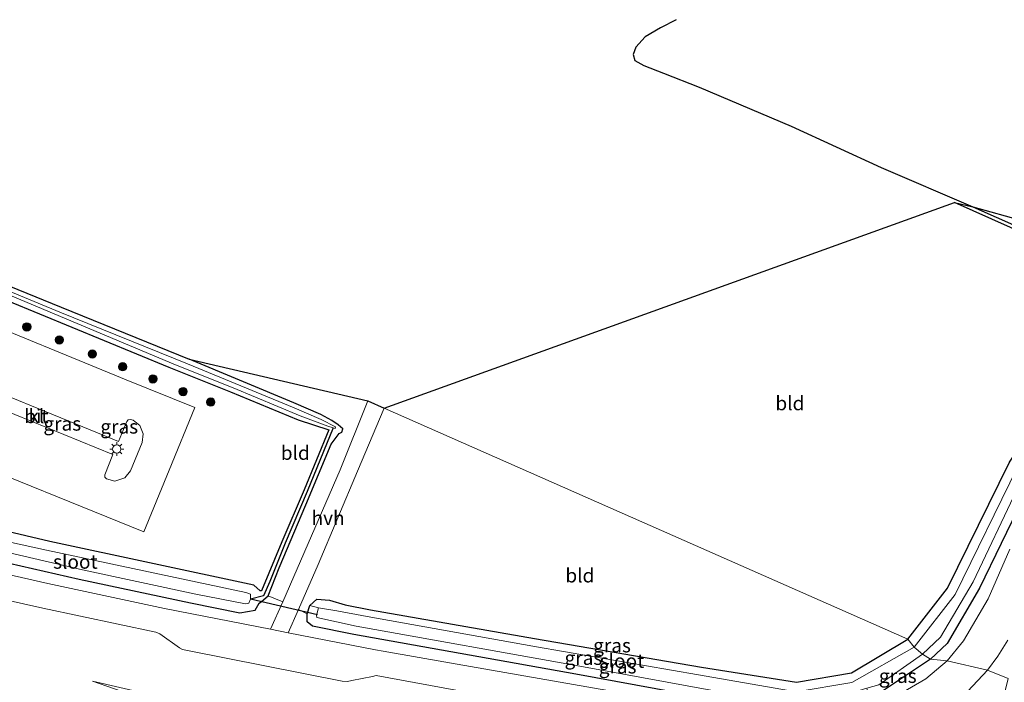
# Model space of a CAD drawing. Units: metres. Extents: x 79998 to 86274, y 401181 to 406253.
# Drawn here: x 85027 to 85204, y 404522 to 404640 of the extents above; entities that cross this region are included whole.
import ezdxf
from ezdxf.enums import TextEntityAlignment as Align

# ---------------------------------------------------------------- set-up
doc = ezdxf.new("R2010")
doc.units = ezdxf.units.M
doc.layers.get('0').update_dxf_attribs({"lineweight": 25})
for name, color, linetype, lineweight in [('B-ME-GR-BOOM-S-B1', 93, 'Continuous', 18), ('B-ME-GW-INSTEEKWATERGANG-L-B1', 10, 'Continuous', 25), ('B-ME-GW-KRUINLIJN-L-B1', 93, 'Continuous', 18), ('B-ME-GW-TEENLIJN-L-B1', 93, 'Continuous', 18), ('B-ME-GW-WATERGANG-GREPPEL-L-B1', 10, 'Continuous', 25), ('B-ME-IE-GRASLAND-GV-B6', 93, 'Continuous', 18), ('B-ME-IE-GRONDWERKLIJN-GROND_INGERICHT-GV-B6', 253, 'Continuous', 18), ('B-ME-IE-HULPGEOMETRIE-L-B1', 53, 'Continuous', 18), ('B-ME-IE-MEUBILAIR_WEGMEUBILAIR-LICHTMAST-S-B1', 8, 'Continuous', 18), ('B-ME-KG-KADASTRAAL-OPNAMEDTMGRENS-L-B1', 10, 'Continuous', 25), ('B-ME-KW-DUIKER-L-B1', 10, 'Continuous', 25), ('B-ME-OG-WATER-GV-B6', 153, 'Continuous', 18), ('B-ME-VH-VERH_SOORT-BITUMEN-GV-B6', 8, 'IE-TERREINAFSCHEIDING-NATUURLIJK-HOUTWAL', 18), ('B-ME-VH-VERH_SOORT-HALF_VERHARDING-GV-B6', 8, 'IE-TERREINAFSCHEIDING-NATUURLIJK-HOUTWAL', 18), ('B-ME-VH-VERH_SOORT-KLINKERS-GV-B6', 8, 'IE-TERREINAFSCHEIDING-NATUURLIJK-HOUTWAL', 18)]:
    doc.layers.add(name, color=color, linetype=linetype, lineweight=lineweight)
doc.styles.add('NLCS-ISO', font='NLCS-ISO.TTF')
doc.linetypes.add('IE-TERREINAFSCHEIDING-NATUURLIJK-HOUTWAL', pattern='A,7,-1.5,[67,NLCS.SHX,S=0.75,R=45,X=0,Y=0],-1.5,7,-1.5,[70,NLCS.SHX,S=0.75,R=0,X=0,Y=0],-1.5', length=20)

# ---------------------------------------------------------------- blocks, each defined once
blk = doc.blocks.new('boom')
blk.add_hatch(color=256).paths.add_polyline_path([(-0.75, 0, 1), (0.75, 0, 1)])
blk.add_circle((0, 0), 0.75)
blk = doc.blocks.new('lantaarnpaal')
for p, q in [((-0.75, 0), (-1.25, 0)), ((-0.88, 0.88), (-0.53, 0.53)), ((0, 0.75), (0, 1.25)), ((0.53, 0.53), (0.88, 0.88)), ((0.75, 0), (1.25, 0)), ((-0.53, -0.53), (-0.88, -0.88)), ((0, -0.75), (0, -1.25)), ((0.53, -0.53), (0.88, -0.88))]:
    blk.add_line(p, q)
blk.add_circle((0, 0), 0.75)

msp = doc.modelspace()

# ---------------------------------------------------------------- linework, layer by layer
at = {"layer": 'B-ME-GW-INSTEEKWATERGANG-L-B1'}
for points in [[(85229.433, 404591.693, -0.353), (85228.745, 404592.384, -0.337), (85221.374, 404595.626, -0.216), (85194.616, 404607.602, -0.159)], [(85231.0409, 404593.7868, -0.1036), (85231.683, 404593.409, -0.23), (85232.994, 404593.28, -0.224), (85233.699, 404592.293, -0.193), (85234.263, 404590.537, -0.079), (85232.799, 404588.129, -0.19), (85230.5, 404585.522, -0.216), (85228.132, 404583.124, -0.171), (85216.209, 404569.254, -0.207), (85206.89, 404554.478, -0.259), (85199.115, 404538.424, -0.203), (85193.336, 404528.551, -0.158), (85190.3281, 404525.6944, -0.1791)], [(85186.284, 404529.284, -0.141), (85193.342, 404538.462, -0.185), (85204.505, 404561.061, -0.204), (85214.603, 404576.042, -0.16), (85229.6946, 404591.3872, -0.2219), (85229.433, 404591.693, -0.353)], [(85024.795, 404590.016, -0.115), (85053.79, 404578.075, -0.013), (85064.815, 404573.675, -0.131), (85076.953, 404568.6, -0.331), (85082.443, 404566.85, -0.312), (85078.062, 404556.054, -0.244), (85074.036, 404546.727, -0.238), (85070.412, 404537.976, -0.171), (85070.151, 404537.97, -0.225), (85069.015, 404538.967, -0.207), (85032.427, 404546.827, -0.138), (85015.196, 404550.85, -0.073)], [(85069.254, 404534.486, -0.115), (85069.958, 404535.758, -0.199), (85070.38, 404536.066, -0.174), (85071.583, 404537.085, -0.146), (85073.579, 404542.088, -0.24), (85078.342, 404553.383, -0.281), (85082.893, 404564.273, -0.355), (85084.323, 404566.154, -0.383), (85084.814, 404566.444, -0.412), (85084.99, 404566.992, -0.357), (85084.125, 404567.735, -0.328), (85083.014, 404568.482, -0.445), (85081.037, 404569.59, -0.273), (85076.175, 404571.673, -0.324), (85057.415, 404579.522, -0.179)], [(85006.285, 404547.258, -0.07), (85037.729, 404540.069, -0.134), (85057.654, 404535.788, -0.149), (85066.52, 404534.034, -0.132), (85069.254, 404534.486, -0.115)], [(85177.6374, 404518.5299, -0.418), (85170.527, 404516.515, -0.186), (85161.917, 404516.594, -0.227), (85126.77, 404523.003, -0.241), (85086.949, 404530.111, -0.281), (85079.511, 404531.608, -0.279), (85078.603, 404532.387, -0.159), (85078.573, 404533.824, -0.119), (85079.085, 404535.366, -0.169), (85080.339, 404536.483, -0.227), (85082.601, 404536.29, -0.336), (85085.424, 404535.48, -0.469), (85089.94, 404534.545, -0.442)], [(85089.94, 404534.545, -0.442), (85119.364, 404529.434, -0.352), (85149.29, 404524.286, -0.161), (85166.291, 404521.594, -0.209), (85176.146, 404523.293, -0.245), (85186.284, 404529.284, -0.141)], [(85190.3281, 404525.6944, -0.1791), (85180.983, 404519.478, -0.233), (85178.5829, 404518.7979, -0.3696)]]:
    msp.add_polyline3d(points, dxfattribs=at)
at = {"layer": 'B-ME-GW-KRUINLIJN-L-B1'}
msp.add_polyline3d([(85040.075, 404521.78, 0.324), (85061.015, 404514.478, 1.018), (85079.395, 404510.228, 1.372), (85098.842, 404505.873, 1.973), (85118.37, 404502.196, 2.423), (85136.805, 404498.437, 2.78), (85156.959, 404494.303, 3.175), (85171.457, 404491.314, 3.547), (85182.584, 404488.597, 3.791), (85193.471, 404486.451, 4.04), (85198.864, 404487.48, 4.141), (85204.134, 404491.504, 4.274), (85206.187, 404495.986, 4.249), (85210.84, 404511.076, 4.271), (85213.1459, 404518.3857, 4.3139)], dxfattribs=at)
at = {"layer": 'B-ME-GW-TEENLIJN-L-B1'}
msp.add_polyline3d([(85204.2699, 404522.232, 0.5619), (85201.349, 404510.614, 0.709), (85198.253, 404501.697, 0.649), (85195.593, 404496.21, 0.626), (85191.066, 404494.633, 0.785), (85182.221, 404496.075, 0.827), (85167.881, 404499.638, 0.694), (85157.71, 404502.174, 0.495), (85139.267, 404506.361, 0.305), (85119.345, 404507.599, 0.623), (85100.154, 404510.278, 0.478), (85079.627, 404512.907, 0.511), (85062.004, 404516.721, 0.182), (85040.075, 404521.78, 0.324)], dxfattribs=at)
at = {"layer": 'B-ME-GW-WATERGANG-GREPPEL-L-B1'}
for points in [[(85144.734, 404640.365, -0.742), (85141.945, 404638.933, -0.774), (85139.174, 404637.307, -0.77), (85137.509, 404635.419, -0.791), (85137.031, 404634.144, -0.831), (85137.321, 404633.029, -0.835), (85138.916, 404632.124, -0.815), (85142.466, 404630.75, -0.625), (85148.852, 404628.274, -0.608), (85165.366, 404621.268, -0.625), (85181.476, 404613.852, -0.718), (85197.937, 404606.835, -0.799), (85214.633, 404599.41, -0.819), (85223.348, 404595.706, -0.815), (85228.84, 404592.969, -0.932), (85230.1887, 404592.2687, -1.0569)], [(85083.257, 404567.212, -0.981), (85078.61, 404555.772, -0.754), (85074.658, 404546.486, -0.794), (85071.881, 404539.628, -0.777), (85070.772, 404537.05, -0.683), (85068.417, 404536.466, -1.586)]]:
    msp.add_polyline3d(points, dxfattribs=at)
at = {"layer": 'B-ME-IE-GRASLAND-GV-B6'}
for points in [[(85187.382, 404527.867, -1.322), (85186.284, 404529.284, -0.141), (85193.342, 404538.462, -0.185), (85204.505, 404561.061, -0.204), (85214.603, 404576.042, -0.16), (85229.6946, 404591.3872, -0.2219), (85229.433, 404591.693, -0.353), (85228.745, 404592.384, -0.337), (85221.374, 404595.626, -0.216), (85194.616, 404607.602, -0.159), (85197.937, 404606.835, -0.799), (85214.633, 404599.41, -0.819), (85223.348, 404595.706, -0.815), (85228.84, 404592.969, -0.932), (85230.1887, 404592.2687, -1.0569), (85231.156, 404591.375, -1.292), (85229.491, 404589.705, -1.342), (85216.071, 404575.253, -1.315), (85205.897, 404560.13, -1.317), (85194.739, 404537.329, -1.309), (85187.382, 404527.867, -1.322)], [(85214.633, 404599.41, -0.819), (85197.937, 404606.835, -0.799), (85206.929, 404604.297, -0.078)], [(85007.741, 404548.817, -1.352), (85038.323, 404541.744, -1.324), (85058.597, 404537.345, -1.298), (85067.508, 404535.662, -1.349), (85068.138, 404535.761, -1.396), (85068.417, 404536.466, -1.586), (85070.772, 404537.05, -0.683), (85071.881, 404539.628, -0.777), (85074.658, 404546.486, -0.794), (85078.61, 404555.772, -0.754), (85083.257, 404567.212, -0.981), (85083.619, 404567.094, -0.925), (85083.679, 404567.353, -0.991), (85081.12, 404568.673, -0.968), (85076.251, 404570.767, -1.002), (85057.134, 404578.681, -0.95), (85034.251, 404587.947, -0.969), (85008.14, 404598.736, -0.919)], [(85008.202, 404599.548, -0.226), (85034.493, 404588.804, -0.24), (85057.415, 404579.522, -0.179), (85076.175, 404571.673, -0.324), (85081.037, 404569.59, -0.273), (85083.014, 404568.482, -0.445), (85084.125, 404567.735, -0.328), (85084.99, 404566.992, -0.357), (85084.814, 404566.444, -0.412), (85084.323, 404566.154, -0.383), (85082.893, 404564.273, -0.355), (85078.342, 404553.383, -0.281), (85073.579, 404542.088, -0.24), (85071.583, 404537.085, -0.146), (85070.38, 404536.066, -0.174), (85069.958, 404535.758, -0.199), (85069.254, 404534.486, -0.115), (85066.52, 404534.034, -0.132)], [(85025.008, 404591.107, -0.981), (85054.975, 404578.485, -1.009), (85065.302, 404574.349, -0.953), (85077.324, 404569.355, -0.964), (85082.309, 404567.483, -0.971), (85083.257, 404567.212, -0.981), (85078.61, 404555.772, -0.754), (85074.658, 404546.486, -0.794), (85071.881, 404539.628, -0.777), (85070.772, 404537.05, -0.683), (85068.417, 404536.466, -1.586), (85068.41, 404537.348, -1.364), (85067.593, 404537.657, -1.318), (85031.873, 404545.234, -1.247), (85015.158, 404548.878, -1.313)], [(85024.795, 404590.016, -0.115), (85053.79, 404578.075, -0.013), (85064.815, 404573.675, -0.131), (85076.953, 404568.6, -0.331), (85082.443, 404566.85, -0.312), (85078.062, 404556.054, -0.244), (85074.036, 404546.727, -0.238), (85070.412, 404537.976, -0.171), (85070.151, 404537.97, -0.225), (85069.015, 404538.967, -0.207), (85032.427, 404546.827, -0.138), (85015.196, 404550.85, -0.073)], [(85015.196, 404550.85, -0.073), (85032.427, 404546.827, -0.138), (85069.015, 404538.967, -0.207), (85070.151, 404537.97, -0.225), (85070.412, 404537.976, -0.171), (85074.036, 404546.727, -0.238), (85078.062, 404556.054, -0.244), (85082.443, 404566.85, -0.312), (85076.953, 404568.6, -0.331), (85064.815, 404573.675, -0.131), (85053.79, 404578.075, -0.013), (85024.795, 404590.016, -0.115)], [(85013.593, 404563.01, 0.209), (85049.281, 404548.548, 0.194), (85053.876, 404559.629, 0.379), (85058.432, 404570.845, 0.172), (85046.157, 404575.814, 0.147), (85016.134, 404588.087, 0.217)], [(85190.3281, 404525.6944, -0.1791), (85188.866, 404526.6135, -1.3032), (85192.134, 404529.672, -1.313), (85197.963, 404539.563, -1.302), (85205.766, 404556.063, -1.316)], [(85206.89, 404554.478, -0.259), (85199.115, 404538.424, -0.203), (85193.336, 404528.551, -0.158), (85190.3281, 404525.6944, -0.1791)], [(85204.537, 404545.444, -0.072), (85200.645, 404536.552, -0.076), (85196.244, 404529.03, -0.08), (85193.2835, 404525.4346, -0.0756), (85190.3281, 404525.6944, -0.1791), (85193.336, 404528.551, -0.158), (85199.115, 404538.424, -0.203), (85206.89, 404554.478, -0.259)], [(85006.285, 404547.258, -0.07), (85037.729, 404540.069, -0.134), (85057.654, 404535.788, -0.149), (85066.52, 404534.034, -0.132), (85069.254, 404534.486, -0.115), (85069.958, 404535.758, -0.199), (85070.38, 404536.066, -0.174), (85071.583, 404537.085, -0.146), (85074.196, 404535.968, -0.154), (85072.0322, 404531.084, -0.0831)], [(85066.52, 404534.034, -0.132), (85057.654, 404535.788, -0.149), (85037.729, 404540.069, -0.134), (85006.285, 404547.258, -0.07)], [(85072.0322, 404531.084, -0.0831), (85052.996, 404534.811, -0.069), (85032.106, 404539.281, -0.037), (85011.08, 404544.082, 0.006)], [(85009.822, 404539.644, 0.074), (85031.217, 404534.855, 0.034), (85051.442, 404530.554, -0.006), (85052.151, 404530.232, 0.004), (85055.719, 404527.728, 0.027), (85056.264, 404527.448, 0.041), (85057.104, 404527.258, 0.042), (85084.844, 404521.796, 0.024), (85085.821, 404521.723, 0.025), (85086.586, 404521.887, 0.015), (85090.3, 404522.619, -0.009), (85090.962, 404522.771, -0.017)], [(85177.6374, 404518.5299, -0.418), (85170.527, 404516.515, -0.186), (85161.917, 404516.594, -0.227), (85126.77, 404523.003, -0.241), (85086.949, 404530.111, -0.281), (85079.511, 404531.608, -0.279), (85078.603, 404532.387, -0.159), (85078.573, 404533.824, -0.119), (85079.085, 404535.366, -0.169), (85080.634, 404534.919, -1.398), (85080.264, 404533.541, -1.313), (85080.298, 404533.178, -1.379), (85087.381, 404531.615, -1.363), (85127.477, 404524.436, -1.293), (85162.336, 404518.078, -1.315), (85170.511, 404518.038, -1.301), (85176.9518, 404519.9234, -1.2906), (85177.6374, 404518.5299, -0.418)], [(85089.94, 404534.545, -0.442), (85119.364, 404529.434, -0.352), (85149.29, 404524.286, -0.161), (85166.291, 404521.594, -0.209), (85176.146, 404523.293, -0.245), (85186.284, 404529.284, -0.141), (85187.382, 404527.867, -1.322), (85176.243, 404521.539, -1.322), (85166.262, 404519.88, -1.315), (85148.747, 404522.902, -1.261), (85119.687, 404527.951, -1.312), (85089.361, 404533.375, -1.452), (85083.925, 404534.377, -1.374), (85080.634, 404534.919, -1.398), (85079.085, 404535.366, -0.169), (85080.339, 404536.483, -0.227), (85082.601, 404536.29, -0.336), (85085.424, 404535.48, -0.469), (85089.94, 404534.545, -0.442)], [(85078.573, 404533.824, -0.119), (85078.603, 404532.387, -0.159), (85079.511, 404531.608, -0.279), (85086.949, 404530.111, -0.281), (85126.77, 404523.003, -0.241), (85161.917, 404516.594, -0.227), (85170.527, 404516.515, -0.186), (85177.6374, 404518.5299, -0.418), (85177.69, 404518.423, -0.351), (85178.5829, 404518.7979, -0.3696), (85180.983, 404519.478, -0.233), (85190.3281, 404525.6944, -0.1791), (85193.2835, 404525.4346, -0.0756), (85189.5, 404522.17, -0.071), (85180.314, 404516.893, -0.111), (85167.74, 404514.201, -0.078), (85157.498, 404515.24, -0.082), (85132.489, 404520.089, -0.079), (85104.121, 404525.057, -0.09), (85092.191, 404527.175, -0.078), (85090.839, 404527.402, -0.097), (85075.2054, 404530.4628, -0.0854), (85077.0234, 404534.6106, -0.129), (85078.573, 404533.824, -0.119)], [(85204.2699, 404522.232, 0.5619), (85200.561, 404523.731, 0.033), (85202.388, 404526.237, 0.027), (85204.189, 404529.134, 0.025)], [(85190.3281, 404525.6944, -0.1791), (85180.983, 404519.478, -0.233), (85178.5829, 404518.7979, -0.3696), (85179.274, 404519.088, -0.384), (85178.8861, 404520.4897, -1.2875), (85181.053, 404521.124, -1.284), (85188.866, 404526.6135, -1.3032), (85190.3281, 404525.6944, -0.1791)], [(85090.962, 404522.771, -0.017), (85107.486, 404519.77, -0.004)], [(85196.113, 404519.039, 0.029), (85200.561, 404523.731, 0.033), (85204.2699, 404522.232, 0.5619)], [(85040.075, 404521.78, 0.324), (85062.004, 404516.721, 0.182), (85079.627, 404512.907, 0.511), (85100.154, 404510.278, 0.478), (85119.345, 404507.599, 0.623), (85139.267, 404506.361, 0.305), (85157.71, 404502.174, 0.495), (85167.881, 404499.638, 0.694), (85182.221, 404496.075, 0.827), (85191.066, 404494.633, 0.785), (85195.593, 404496.21, 0.626), (85198.253, 404501.697, 0.649), (85201.349, 404510.614, 0.709), (85204.2699, 404522.232, 0.5619)], [(85062.004, 404516.721, 0.182), (85040.075, 404521.78, 0.324), (85061.015, 404514.478, 1.018)], [(85204.134, 404491.504, 4.274), (85198.864, 404487.48, 4.141), (85193.471, 404486.451, 4.04), (85182.584, 404488.597, 3.791), (85171.457, 404491.314, 3.547), (85156.959, 404494.303, 3.175), (85136.805, 404498.437, 2.78), (85118.37, 404502.196, 2.423), (85098.842, 404505.873, 1.973), (85079.395, 404510.228, 1.372), (85061.015, 404514.478, 1.018), (85040.075, 404521.78, 0.324)]]:
    msp.add_polyline3d(points, dxfattribs=at)
at = {"layer": 'B-ME-IE-GRONDWERKLIJN-GROND_INGERICHT-GV-B6'}
for points in [[(85186.284, 404529.284, -0.141), (85092.374, 404570.721, -0.281), (85194.616, 404607.602, -0.159), (85221.374, 404595.626, -0.216), (85228.745, 404592.384, -0.337), (85229.433, 404591.693, -0.353), (85229.6946, 404591.3872, -0.2219), (85214.603, 404576.042, -0.16), (85204.505, 404561.061, -0.204), (85193.342, 404538.462, -0.185), (85186.284, 404529.284, -0.141)], [(85074.196, 404535.968, -0.154), (85071.583, 404537.085, -0.146), (85073.579, 404542.088, -0.24), (85078.342, 404553.383, -0.281), (85082.893, 404564.273, -0.355), (85084.323, 404566.154, -0.383), (85084.814, 404566.444, -0.412), (85084.99, 404566.992, -0.357), (85084.125, 404567.735, -0.328), (85083.014, 404568.482, -0.445), (85081.037, 404569.59, -0.273), (85076.175, 404571.673, -0.324), (85057.415, 404579.522, -0.179), (85089.446, 404572.006, -0.285), (85084.475, 404559.666, -0.251), (85074.196, 404535.968, -0.154)], [(85092.374, 404570.721, -0.281), (85186.284, 404529.284, -0.141), (85176.146, 404523.293, -0.245), (85166.291, 404521.594, -0.209), (85149.29, 404524.286, -0.161), (85119.364, 404529.434, -0.352), (85089.94, 404534.545, -0.442), (85085.424, 404535.48, -0.469), (85082.601, 404536.29, -0.336), (85080.339, 404536.483, -0.227), (85079.085, 404535.366, -0.169), (85078.573, 404533.824, -0.119), (85077.0234, 404534.6106, -0.129), (85080.572, 404542.707, -0.214), (85087.597, 404559.412, -0.263), (85092.374, 404570.721, -0.281)]]:
    msp.add_polyline3d(points, dxfattribs=at)
at = {"layer": 'B-ME-IE-HULPGEOMETRIE-L-B1'}
msp.add_line((85080.634, 404534.919, -1.398), (85079.085, 404535.366, -0.169), dxfattribs=at)
msp.add_polyline3d([(85204.2699, 404522.232, 0.5619), (85200.561, 404523.731, 0.033), (85193.2835, 404525.4346, -0.0756), (85190.3281, 404525.6944, -0.1791), (85188.866, 404526.6135, -1.3032), (85187.382, 404527.867, -1.322), (85186.284, 404529.284, -0.141), (85092.374, 404570.721, -0.281)], dxfattribs=at)
at = {"layer": 'B-ME-KG-KADASTRAAL-OPNAMEDTMGRENS-L-B1'}
for points in [[(85092.374, 404570.721, -0.281), (85194.616, 404607.602, -0.159), (85197.937, 404606.835, -0.799), (85206.929, 404604.297, -0.078)], [(85008.202, 404599.548, -0.226), (85034.493, 404588.804, -0.24), (85057.415, 404579.522, -0.179), (85089.446, 404572.006, -0.285), (85092.374, 404570.721, -0.281)]]:
    msp.add_polyline3d(points, dxfattribs=at)
at = {"layer": 'B-ME-KW-DUIKER-L-B1'}
msp.add_line((85068.455, 404536.525, -1.1), (85080.427, 404533.756, -1.12), dxfattribs=at)
at = {"layer": 'B-ME-OG-WATER-GV-B6'}
for points in [[(85008.14, 404598.736, -0.919), (85034.251, 404587.947, -0.969), (85057.134, 404578.681, -0.95), (85076.251, 404570.767, -1.002), (85081.12, 404568.673, -0.968), (85083.679, 404567.353, -0.991), (85083.619, 404567.094, -0.925), (85083.257, 404567.212, -0.981), (85082.309, 404567.483, -0.971), (85077.324, 404569.355, -0.964), (85065.302, 404574.349, -0.953), (85054.975, 404578.485, -1.009)], [(85231.156, 404591.375, -1.292), (85232.298, 404591.906, -1.408), (85232.938, 404590.287, -1.475), (85227.987, 404585.715, -1.341), (85215.246, 404570.623, -1.355), (85205.766, 404556.063, -1.316), (85197.963, 404539.563, -1.302), (85192.134, 404529.672, -1.313), (85188.866, 404526.6135, -1.3032), (85187.382, 404527.867, -1.322), (85194.739, 404537.329, -1.309), (85205.897, 404560.13, -1.317), (85216.071, 404575.253, -1.315), (85229.491, 404589.705, -1.342), (85231.156, 404591.375, -1.292)], [(85054.975, 404578.485, -1.009), (85025.008, 404591.107, -0.981)], [(85015.158, 404548.878, -1.313), (85031.873, 404545.234, -1.247), (85067.593, 404537.657, -1.318), (85068.41, 404537.348, -1.364), (85068.417, 404536.466, -1.586), (85068.138, 404535.761, -1.396), (85067.508, 404535.662, -1.349), (85058.597, 404537.345, -1.298), (85038.323, 404541.744, -1.324), (85007.741, 404548.817, -1.352), (85006.572, 404548.91, -1.303), (85006.019, 404549.66, -1.4552), (85005.5, 404550.364, -1.598), (85005.837, 404550.861, -1.304), (85006.4709, 404550.8356, -1.3157), (85008.056, 404550.772, -1.345), (85015.158, 404548.878, -1.313)], [(85089.361, 404533.375, -1.452), (85119.687, 404527.951, -1.312), (85148.747, 404522.902, -1.261), (85166.262, 404519.88, -1.315), (85176.243, 404521.539, -1.322), (85187.382, 404527.867, -1.322), (85188.866, 404526.6135, -1.3032), (85181.053, 404521.124, -1.284), (85178.8861, 404520.4897, -1.2875), (85176.9518, 404519.9234, -1.2906), (85170.511, 404518.038, -1.301), (85162.336, 404518.078, -1.315), (85127.477, 404524.436, -1.293), (85087.381, 404531.615, -1.363), (85080.298, 404533.178, -1.379), (85080.264, 404533.541, -1.313), (85080.634, 404534.919, -1.398), (85083.925, 404534.377, -1.374), (85089.361, 404533.375, -1.452)]]:
    msp.add_polyline3d(points, dxfattribs=at)
at = {"layer": 'B-ME-VH-VERH_SOORT-BITUMEN-GV-B6'}
for points in [[(85016.134, 404588.087, 0.217), (85046.157, 404575.814, 0.147), (85058.432, 404570.845, 0.172), (85053.876, 404559.629, 0.379), (85049.281, 404548.548, 0.194), (85013.593, 404563.01, 0.209)], [(85039.673, 404566.834, 0.395), (85016.28, 404576.399, 0.383)], [(85017.364, 404573.178, 0.387), (85043.739, 404562.399, 0.41), (85042.296, 404558.762, 0.344), (85042.295, 404558.323, 0.334), (85042.592, 404558.028, 0.33), (85044.112, 404557.635, 0.354), (85045.906, 404558.214, 0.353), (85046.915, 404559.498, 0.389), (85048.989, 404564.581, 0.392), (85049.211, 404566.103, 0.357), (85048.612, 404567.607, 0.332), (85047.371, 404568.537, 0.317), (85046.943, 404568.677, 0.321), (85046.498, 404568.644, 0.324), (85046.262, 404568.356, 0.351), (85044.767, 404564.744, 0.412), (85039.673, 404566.834, 0.395)], [(85011.08, 404544.082, 0.006), (85032.106, 404539.281, -0.037), (85052.996, 404534.811, -0.069), (85072.0322, 404531.084, -0.0831), (85075.2054, 404530.4628, -0.0854), (85090.839, 404527.402, -0.097), (85092.191, 404527.175, -0.078), (85104.121, 404525.057, -0.09), (85132.489, 404520.089, -0.079)], [(85204.189, 404529.134, 0.025), (85202.388, 404526.237, 0.027), (85200.561, 404523.731, 0.033), (85193.2835, 404525.4346, -0.0756), (85196.244, 404529.03, -0.08), (85200.645, 404536.552, -0.076), (85204.537, 404545.444, -0.072)], [(85107.486, 404519.77, -0.004), (85090.962, 404522.771, -0.017), (85090.3, 404522.619, -0.009), (85086.586, 404521.887, 0.015), (85085.821, 404521.723, 0.025), (85084.844, 404521.796, 0.024), (85057.104, 404527.258, 0.042), (85056.264, 404527.448, 0.041), (85055.719, 404527.728, 0.027), (85052.151, 404530.232, 0.004), (85051.442, 404530.554, -0.006), (85031.217, 404534.855, 0.034), (85009.822, 404539.644, 0.074)], [(85180.314, 404516.893, -0.111), (85189.5, 404522.17, -0.071), (85193.2835, 404525.4346, -0.0756), (85200.561, 404523.731, 0.033), (85196.113, 404519.039, 0.029)]]:
    msp.add_polyline3d(points, dxfattribs=at)
at = {"layer": 'B-ME-VH-VERH_SOORT-HALF_VERHARDING-GV-B6'}
msp.add_polyline3d([(85092.374, 404570.721, -0.281), (85087.597, 404559.412, -0.263), (85080.572, 404542.707, -0.214), (85077.0234, 404534.6106, -0.129), (85075.2054, 404530.4628, -0.0854), (85072.0322, 404531.084, -0.0831), (85074.196, 404535.968, -0.154), (85084.475, 404559.666, -0.251), (85089.446, 404572.006, -0.285), (85092.374, 404570.721, -0.281)], dxfattribs=at)
at = {"layer": 'B-ME-VH-VERH_SOORT-KLINKERS-GV-B6'}
for points in [[(85016.28, 404576.399, 0.383), (85039.673, 404566.834, 0.395)], [(85039.673, 404566.834, 0.395), (85044.767, 404564.744, 0.412), (85046.262, 404568.356, 0.351), (85046.498, 404568.644, 0.324), (85046.943, 404568.677, 0.321), (85047.371, 404568.537, 0.317), (85048.612, 404567.607, 0.332), (85049.211, 404566.103, 0.357), (85048.989, 404564.581, 0.392), (85046.915, 404559.498, 0.389), (85045.906, 404558.214, 0.353), (85044.112, 404557.635, 0.354), (85042.592, 404558.028, 0.33), (85042.295, 404558.323, 0.334), (85042.296, 404558.762, 0.344), (85043.739, 404562.399, 0.41), (85017.364, 404573.178, 0.387)]]:
    msp.add_polyline3d(points, dxfattribs=at)

# ---------------------------------------------------------------- block references
at = {"layer": 'B-ME-GR-BOOM-S-B1', "rotation": 90}
for p in [(85028.331, 404585.284, -0.31), (85034.16, 404582.946, -0.176), (85040.08, 404580.427, -0.168), (85045.517, 404578.147, -0.23), (85050.924, 404575.972, -0.337), (85056.346, 404573.699, -0.313), (85061.304, 404571.802, -0.367)]:
    msp.add_blockref('boom', p, dxfattribs=at)
at = {"layer": 'B-ME-IE-MEUBILAIR_WEGMEUBILAIR-LICHTMAST-S-B1', "rotation": 90}
msp.add_blockref('lantaarnpaal', (85044.456, 404563.393, 0.568), dxfattribs=at)

# ---------------------------------------------------------------- texts
at = {"layer": 'B-ME-IE-GRASLAND-GV-B6', "ltscale": 0.2, "style": 'NLCS-ISO'}
for p in [(85034.6886, 404567.939), (85044.895, 404567.4065), (85133.2335, 404528.1815), (85128.1052, 404525.9405), (85134.2444, 404524.4058), (85184.4555, 404522.7057)]:
    msp.add_text('gras', height=2.5, dxfattribs=at).set_placement(p, align=Align.MIDDLE_CENTER)
at = {"layer": 'B-ME-IE-GRONDWERKLIJN-GROND_INGERICHT-GV-B6', "ltscale": 0.2, "style": 'NLCS-ISO'}
for p in [(85165.1146, 404571.5955), (85076.4509, 404562.7039), (85127.4644, 404540.7232)]:
    msp.add_text('bld', height=2.5, dxfattribs=at).set_placement(p, align=Align.MIDDLE_CENTER)
at = {"layer": 'B-ME-OG-WATER-GV-B6', "ltscale": 0.2, "style": 'NLCS-ISO'}
for p in [(85037.0369, 404543.187), (85135.0247, 404525.4194)]:
    msp.add_text('sloot', height=2.5, dxfattribs=at).set_placement(p, align=Align.MIDDLE_CENTER)
at = {"layer": 'B-ME-VH-VERH_SOORT-BITUMEN-GV-B6', "ltscale": 0.2, "style": 'NLCS-ISO'}
msp.add_text('bit', height=2.5, dxfattribs=at).set_placement((85030.0489, 404569.2871), align=Align.MIDDLE_CENTER)
at = {"layer": 'B-ME-VH-VERH_SOORT-HALF_VERHARDING-GV-B6', "ltscale": 0.2, "style": 'NLCS-ISO'}
msp.add_text('hvh', height=2.5, dxfattribs=at).set_placement((85082.3373, 404551.0272), align=Align.MIDDLE_CENTER)
at = {"layer": 'B-ME-VH-VERH_SOORT-KLINKERS-GV-B6', "ltscale": 0.2, "style": 'NLCS-ISO'}
msp.add_text('kl', height=2.5, dxfattribs=at).set_placement((85030.0489, 404569.2871), align=Align.MIDDLE_CENTER)

doc.saveas('drawing.dxf')
